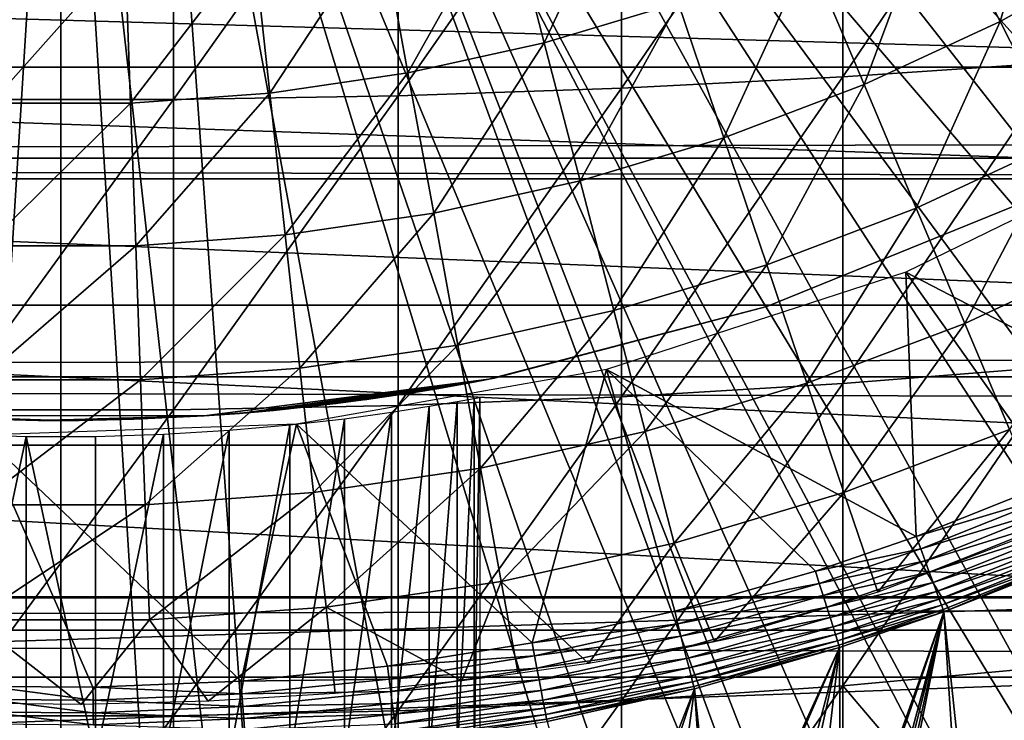
# Model space of a CAD drawing. Extents: x 0 to 658, y 0 to 1505.
# Drawn here: x 79 to 85, y 78 to 83 of the extents above; entities that cross this region are included whole.
import ezdxf

# ---------------------------------------------------------------- set-up
doc = ezdxf.new("R2010")
doc.units = 0
doc.header["$MEASUREMENT"] = 0
doc.layers.get('0').update_dxf_attribs({"linetype": 'CONTINUOUS'})

msp = doc.modelspace()

# ---------------------------------------------------------------- linework, layer by layer
for points in [[(82.054298, 88.138458, 0.052415), (93.095299, 81.703194, 0.052415), (81.814873, 87.625031, 0.052415)], [(82.054298, 88.138458, 0.052415), (93.537689, 82.595833, 0.052415), (93.095299, 81.703194, 0.052415)], [(81.814873, 87.625031, 0.052415), (92.116302, 80.009338, 0.052415), (81.489937, 87.160942, 0.052415)], [(81.814873, 87.625031, 0.052415), (93.095299, 81.703194, 0.052415), (92.618881, 80.836647, 0.052415)], [(81.814873, 87.625031, 0.052415), (92.618881, 80.836647, 0.052415), (92.116302, 80.009338, 0.052415)], [(81.489937, 87.160942, 0.052415), (91.541649, 79.154007, 0.052415), (81.089348, 86.760399, 0.052415)], [(81.489937, 87.160942, 0.052415), (92.116302, 80.009338, 0.052415), (91.541649, 79.154007, 0.052415)], [(81.089348, 86.760399, 0.052415), (89.213028, 76.415901, 0.052415), (80.625298, 86.43544, 0.052415)], [(81.089348, 86.760399, 0.052415), (91.541649, 79.154007, 0.052415), (91.018753, 78.446747, 0.052415)], [(81.089348, 86.760399, 0.052415), (91.018753, 78.446747, 0.052415), (90.472237, 77.770111, 0.052415)], [(90.472237, 77.770111, 0.052415), (89.811272, 77.026367, 0.052415), (81.089348, 86.760399, 0.052415)], [(81.089348, 86.760399, 0.052415), (89.811272, 77.026367, 0.052415), (89.213028, 76.415901, 0.052415)], [(87.100708, 74.65696, 0.052415), (80.111862, 86.19606, 0.052415), (80.625298, 86.43544, 0.052415)], [(87.100708, 74.65696, 0.052415), (80.625298, 86.43544, 0.052415), (87.882179, 75.24192, 0.052415)], [(80.625298, 86.43544, 0.052415), (89.213028, 76.415901, 0.052415), (88.502388, 75.759407, 0.052415)], [(80.625298, 86.43544, 0.052415), (88.502388, 75.759407, 0.052415), (87.882179, 75.24192, 0.052415)], [(80.111862, 86.19606, 0.052415), (84.842949, 73.335892, 0.052415), (79.564651, 86.049438, 0.052415)], [(80.111862, 86.19606, 0.052415), (86.493858, 74.250343, 0.052415), (86.36776, 74.17083, 0.052415)], [(86.493858, 74.250343, 0.052415), (80.111862, 86.19606, 0.052415), (87.100708, 74.65696, 0.052415)], [(86.36776, 74.17083, 0.052415), (85.614822, 73.73011, 0.052415), (80.111862, 86.19606, 0.052415)], [(80.111862, 86.19606, 0.052415), (85.614822, 73.73011, 0.052415), (85.059822, 73.44091, 0.052415)], [(80.111862, 86.19606, 0.052415), (85.059822, 73.44091, 0.052415), (84.842949, 73.335892, 0.052415)], [(79.00029, 86.000076, 0.052415), (77.263184, 72.113747, 0.052415), (78.435928, 86.049438, 0.052415)], [(79.564651, 86.049438, 0.052415), (80.563622, 72.092056, 0.052415), (79.00029, 86.000076, 0.052415)], [(79.564651, 86.049438, 0.052415), (84.842949, 73.335892, 0.052415), (84.05323, 72.989822, 0.052415)], [(84.05323, 72.989822, 0.052415), (83.589272, 72.812317, 0.052415), (79.564651, 86.049438, 0.052415)], [(79.564651, 86.049438, 0.052415), (83.589272, 72.812317, 0.052415), (82.088951, 72.3629, 0.052415)], [(79.564651, 86.049438, 0.052415), (82.088951, 72.3629, 0.052415), (80.563622, 72.092056, 0.052415)], [(79.00029, 86.000076, 0.052415), (77.610847, 72.072632, 0.052415), (77.263184, 72.113747, 0.052415)], [(78.126038, 72.028641, 0.052415), (77.610847, 72.072632, 0.052415), (79.00029, 86.000076, 0.052415)], [(79.00029, 86.000076, 0.052415), (79.00029, 72.000031, 0.052415), (78.126038, 72.028641, 0.052415)], [(79.00029, 86.000076, 0.052415), (80.563622, 72.092056, 0.052415), (79.874557, 72.028641, 0.052415)], [(79.00029, 86.000076, 0.052415), (79.874557, 72.028641, 0.052415), (79.00029, 72.000031, 0.052415)], [(83.852631, 84.156387, 87.464233), (83.852631, 82.231041, 86.981621), (85.205383, 84.234238, 87.121536)], [(85.205383, 84.234238, 87.121536), (83.852631, 82.231041, 86.981621), (85.205383, 82.324028, 86.642754)], [(82.480309, 84.097862, 87.722473), (82.480309, 82.16095, 87.236992), (83.852631, 84.156387, 87.464233)], [(83.852631, 84.156387, 87.464233), (82.480309, 82.16095, 87.236992), (83.852631, 82.231041, 86.981621)], [(81.093941, 84.05864, 87.89521), (81.093941, 82.113983, 87.407799), (82.480309, 84.097862, 87.722473)], [(82.480309, 84.097862, 87.722473), (81.093941, 82.113983, 87.407799), (82.480309, 82.16095, 87.236992)], [(78.30146, 84.038971, 87.98175), (78.30146, 82.0905, 87.493378), (79.699112, 84.038971, 87.98175)], [(79.699112, 84.038971, 87.98175), (78.30146, 82.0905, 87.493378), (79.699112, 82.0905, 87.493378)], [(79.699112, 84.038971, 87.98175), (79.699112, 82.0905, 87.493378), (81.093941, 84.05864, 87.89521)], [(81.093941, 84.05864, 87.89521), (79.699112, 82.0905, 87.493378), (81.093941, 82.113983, 87.407799)], [(85.182922, 83.786133, 56.977871), (84.828331, 82.576157, 57.776089), (84.426018, 83.364731, 56.977871)], [(85.182922, 83.786133, 56.977871), (85.64135, 83.028793, 57.776089), (84.828331, 82.576157, 57.776089)], [(82.000572, 82.443832, 56.977871), (81.765648, 83.348633, 56.238312), (82.530724, 83.577278, 56.238312)], [(82.000572, 82.443832, 56.977871), (82.530724, 83.577278, 56.238312), (82.830643, 82.691788, 56.977871)], [(81.154701, 82.256668, 56.977871), (80.986008, 83.176262, 56.238312), (81.765648, 83.348633, 56.238312)], [(81.154701, 82.256668, 56.977871), (81.765648, 83.348633, 56.238312), (82.000572, 82.443832, 56.977871)], [(84.426018, 83.364731, 56.977871), (83.984612, 82.183601, 57.776089), (83.640549, 82.999352, 56.977871)], [(84.426018, 83.364731, 56.977871), (84.828331, 82.576157, 57.776089), (83.984612, 82.183601, 57.776089)], [(80.297501, 82.131393, 56.977871), (80.195923, 83.060738, 56.238312), (80.986008, 83.176262, 56.238312)], [(80.297501, 82.131393, 56.977871), (80.986008, 83.176262, 56.238312), (81.154701, 82.256668, 56.977871)], [(79.433456, 82.068558, 56.977871), (79.399544, 83.002808, 56.238312), (80.195923, 83.060738, 56.238312)], [(79.433456, 82.068558, 56.977871), (80.195923, 83.060738, 56.238312), (80.297501, 82.131393, 56.977871)], [(85.206451, 81.83503, 58.629669), (84.828331, 82.576157, 57.776089), (85.64135, 83.028793, 57.776089)], [(78.567146, 82.068558, 56.977871), (78.601059, 83.002808, 56.238312), (79.399544, 83.002808, 56.238312)], [(78.567146, 82.068558, 56.977871), (79.399544, 83.002808, 56.238312), (79.433456, 82.068558, 56.977871)], [(83.640549, 82.999352, 56.977871), (83.114647, 81.853271, 57.776089), (82.830643, 82.691788, 56.977871)], [(83.640549, 82.999352, 56.977871), (83.984612, 82.183601, 57.776089), (83.114647, 81.853271, 57.776089)], [(68.529808, 82.887291, 76.370903), (89.470757, 82.887291, 76.370903), (89.127586, 82.292908, 77.361137)], [(68.529808, 82.887291, 76.370903), (89.127586, 82.292908, 77.361137), (68.872993, 82.292908, 77.361137)], [(41.067299, 81.726547, 74.18013), (616.933289, 81.726547, 74.18013), (616.933289, 82.826378, 72.609467)], [(41.067299, 81.726547, 74.18013), (616.933289, 82.826378, 72.609467), (41.067299, 82.826378, 72.609467)], [(41.067299, 82.826378, 61.60947), (616.933289, 82.826378, 61.60947), (616.933289, 81.726547, 60.038799)], [(41.067299, 82.826378, 61.60947), (616.933289, 81.726547, 60.038799), (41.067299, 81.726547, 60.038799)], [(82.830643, 82.691788, 56.977871), (82.223038, 81.58696, 57.776089), (82.000572, 82.443832, 56.977871)], [(82.830643, 82.691788, 56.977871), (83.114647, 81.853271, 57.776089), (82.223038, 81.58696, 57.776089)], [(84.307983, 81.416962, 58.629669), (83.984612, 82.183601, 57.776089), (84.828331, 82.576157, 57.776089)], [(84.307983, 81.416962, 58.629669), (84.828331, 82.576157, 57.776089), (85.206451, 81.83503, 58.629669)], [(82.000572, 82.443832, 56.977871), (81.314438, 81.385971, 57.776089), (81.154701, 82.256668, 56.977871)], [(82.000572, 82.443832, 56.977871), (82.223038, 81.58696, 57.776089), (81.314438, 81.385971, 57.776089)], [(68.872993, 82.292908, 77.361137), (89.127586, 82.292908, 77.361137), (88.727364, 81.599586, 78.284912)], [(68.872993, 82.292908, 77.361137), (88.727364, 81.599586, 78.284912), (69.273232, 81.599586, 78.284912)], [(83.852631, 82.231041, 86.981621), (83.852631, 80.329063, 86.413551), (85.205383, 82.324028, 86.642754)], [(85.205383, 82.324028, 86.642754), (83.852631, 80.329063, 86.413551), (85.205383, 80.437057, 86.079163)], [(81.154701, 82.256668, 56.977871), (80.393669, 81.251381, 57.776089), (80.297501, 82.131393, 56.977871)], [(81.154701, 82.256668, 56.977871), (81.314438, 81.385971, 57.776089), (80.393669, 81.251381, 57.776089)], [(82.480309, 82.16095, 87.236992), (82.480309, 80.247643, 86.66552), (83.852631, 82.231041, 86.981621)], [(83.852631, 82.231041, 86.981621), (82.480309, 80.247643, 86.66552), (83.852631, 80.329063, 86.413551)], [(83.381592, 81.0653, 58.629669), (83.114647, 81.853271, 57.776089), (83.984612, 82.183601, 57.776089)], [(83.381592, 81.0653, 58.629669), (83.984612, 82.183601, 57.776089), (84.307983, 81.416962, 58.629669)], [(80.297501, 82.131393, 56.977871), (79.465569, 81.183907, 57.776089), (79.433456, 82.068558, 56.977871)], [(80.297501, 82.131393, 56.977871), (80.393669, 81.251381, 57.776089), (79.465569, 81.183907, 57.776089)], [(79.699112, 82.0905, 87.493378), (79.699112, 80.165863, 86.918518), (81.093941, 82.113983, 87.407799)], [(81.093941, 82.113983, 87.407799), (79.699112, 80.165863, 86.918518), (81.093941, 80.193161, 86.834084)], [(81.093941, 82.113983, 87.407799), (81.093941, 80.193161, 86.834084), (82.480309, 82.16095, 87.236992)], [(82.480309, 82.16095, 87.236992), (81.093941, 80.193161, 86.834084), (82.480309, 80.247643, 86.66552)], [(78.30146, 82.0905, 87.493378), (78.30146, 80.165863, 86.918518), (79.699112, 82.0905, 87.493378)], [(79.699112, 82.0905, 87.493378), (78.30146, 80.165863, 86.918518), (79.699112, 80.165863, 86.918518)], [(79.433456, 82.068558, 56.977871), (79.465569, 81.183907, 57.776089), (78.535019, 81.183907, 57.776089)], [(79.433456, 82.068558, 56.977871), (78.535019, 81.183907, 57.776089), (78.567146, 82.068558, 56.977871)], [(85.992767, 80.112343, 50.052422), (86.00029, 81.875679, 50.052422), (84.244789, 81.019524, 50.052422)], [(82.432121, 80.781578, 58.629669), (82.223038, 81.58696, 57.776089), (83.114647, 81.853271, 57.776089)], [(82.432121, 80.781578, 58.629669), (83.114647, 81.853271, 57.776089), (83.381592, 81.0653, 58.629669)], [(84.609329, 80.702538, 59.535069), (84.307983, 81.416962, 58.629669), (85.206451, 81.83503, 58.629669)], [(84.609329, 80.702538, 59.535069), (85.206451, 81.83503, 58.629669), (85.558792, 81.144333, 59.535069)], [(41.067299, 80.370659, 75.53595), (616.933289, 80.370659, 75.53595), (616.933289, 81.726547, 74.18013)], [(41.067299, 80.370659, 75.53595), (616.933289, 81.726547, 74.18013), (41.067299, 81.726547, 74.18013)], [(41.067299, 81.726547, 60.038799), (616.933289, 81.726547, 60.038799), (616.933289, 80.370659, 58.68298)], [(41.067299, 81.726547, 60.038799), (616.933289, 80.370659, 58.68298), (41.067299, 80.370659, 58.68298)], [(69.273232, 81.599586, 78.284912), (88.727364, 81.599586, 78.284912), (88.274307, 80.814957, 79.13237)], [(69.273232, 81.599586, 78.284912), (88.274307, 80.814957, 79.13237), (69.726257, 80.814957, 79.13237)], [(81.464592, 80.567596, 58.629669), (81.314438, 81.385971, 57.776089), (82.223038, 81.58696, 57.776089)], [(81.464592, 80.567596, 58.629669), (82.223038, 81.58696, 57.776089), (82.432121, 80.781578, 58.629669)], [(83.380302, 80.808159, 58.901272), (83.380302, 80.808159, 14.10947), (85.031273, 81.47657, 14.10947)], [(83.380302, 80.808159, 58.901272), (85.031273, 81.47657, 14.10947), (85.031273, 81.47657, 58.901272)], [(80.484077, 80.424187, 58.629669), (80.393669, 81.251381, 57.776089), (81.314438, 81.385971, 57.776089)], [(80.484077, 80.424187, 58.629669), (81.314438, 81.385971, 57.776089), (81.464592, 80.567596, 58.629669)], [(83.630341, 80.330849, 59.535069), (83.381592, 81.0653, 58.629669), (84.307983, 81.416962, 58.629669)], [(83.630341, 80.330849, 59.535069), (84.307983, 81.416962, 58.629669), (84.609329, 80.702538, 59.535069)], [(79.495758, 80.35231, 58.629669), (79.465569, 81.183907, 57.776089), (80.393669, 81.251381, 57.776089)], [(79.495758, 80.35231, 58.629669), (80.393669, 81.251381, 57.776089), (80.484077, 80.424187, 58.629669)], [(78.504829, 80.35231, 58.629669), (78.535019, 81.183907, 57.776089), (79.465569, 81.183907, 57.776089)], [(78.504829, 80.35231, 58.629669), (79.465569, 81.183907, 57.776089), (79.495758, 80.35231, 58.629669)], [(84.88739, 80.043442, 60.488522), (84.609329, 80.702538, 59.535069), (85.558792, 81.144333, 59.535069)], [(82.387192, 80.41584, 50.052422), (84.308907, 79.379799, 50.052422), (84.244789, 81.019524, 50.052422)], [(82.626968, 80.031158, 59.535069), (82.432121, 80.781578, 58.629669), (83.381592, 81.0653, 58.629669)], [(82.626968, 80.031158, 59.535069), (83.381592, 81.0653, 58.629669), (83.630341, 80.330849, 59.535069)], [(84.244789, 81.019524, 50.052422), (84.308907, 79.379799, 50.052422), (85.164284, 79.722054, 50.052422)], [(84.244789, 81.019524, 50.052422), (85.164284, 79.722054, 50.052422), (85.992767, 80.112343, 50.052422)], [(69.726257, 80.814957, 79.13237), (88.274307, 80.814957, 79.13237), (87.773308, 79.947227, 79.894508)], [(69.726257, 80.814957, 79.13237), (87.773308, 79.947227, 79.894508), (70.227272, 79.947227, 79.894508)], [(81.6045, 79.804901, 59.535069), (81.464592, 80.567596, 58.629669), (82.432121, 80.781578, 58.629669)], [(81.6045, 79.804901, 59.535069), (82.432121, 80.781578, 58.629669), (82.626968, 80.031158, 59.535069)], [(81.697693, 80.364227, 24.72823), (83.380302, 80.808159, 58.901272), (81.657387, 80.356361, 25.088831)], [(81.657387, 80.356361, 25.088831), (83.380302, 80.808159, 58.901272), (81.657387, 80.356361, 58.901272)], [(83.380302, 80.808159, 14.10947), (81.689507, 80.362679, 24.36834), (81.657387, 80.356361, 24.1301)], [(83.380302, 80.808159, 14.10947), (81.657387, 80.356361, 24.1301), (81.657387, 80.356361, 14.10947)], [(81.697693, 80.364227, 24.72823), (81.689507, 80.362679, 24.36834), (83.380302, 80.808159, 14.10947)], [(81.697693, 80.364227, 24.72823), (83.380302, 80.808159, 14.10947), (83.380302, 80.808159, 58.901272)], [(83.859863, 79.653259, 60.488522), (83.630341, 80.330849, 59.535069), (84.609329, 80.702538, 59.535069)], [(83.859863, 79.653259, 60.488522), (84.609329, 80.702538, 59.535069), (84.88739, 80.043442, 60.488522)], [(80.568314, 79.653503, 59.535069), (80.484077, 80.424187, 58.629669), (81.464592, 80.567596, 58.629669)], [(80.568314, 79.653503, 59.535069), (81.464592, 80.567596, 58.629669), (81.6045, 79.804901, 59.535069)], [(79.523888, 79.577568, 59.535069), (79.495758, 80.35231, 58.629669), (80.484077, 80.424187, 58.629669)], [(79.523888, 79.577568, 59.535069), (80.484077, 80.424187, 58.629669), (80.568314, 79.653503, 59.535069)], [(81.924294, 78.719971, 50.052422), (82.387192, 80.41584, 50.052422), (80.463692, 80.076691, 50.052422)], [(82.80954, 78.916908, 50.052422), (82.387192, 80.41584, 50.052422), (81.924294, 78.719971, 50.052422)], [(82.80954, 78.916908, 50.052422), (83.682243, 79.165817, 50.052422), (82.387192, 80.41584, 50.052422)], [(82.387192, 80.41584, 50.052422), (83.682243, 79.165817, 50.052422), (84.308907, 79.379799, 50.052422)], [(83.852631, 80.329063, 86.413551), (83.852631, 78.454262, 85.761139), (85.205383, 80.437057, 86.079163)], [(85.205383, 80.437057, 86.079163), (83.852631, 78.454262, 85.761139), (85.205383, 78.577164, 85.431908)], [(41.067299, 78.800079, 76.63575), (616.933289, 78.800079, 76.63575), (616.933289, 80.370659, 75.53595)], [(41.067299, 78.800079, 76.63575), (616.933289, 80.370659, 75.53595), (41.067299, 80.370659, 75.53595)], [(41.067299, 80.370659, 58.68298), (616.933289, 80.370659, 58.68298), (616.933289, 78.800079, 57.583191)], [(41.067299, 80.370659, 58.68298), (616.933289, 78.800079, 57.583191), (41.067299, 78.800079, 57.583191)], [(78.4767, 79.577568, 59.535069), (78.504829, 80.35231, 58.629669), (79.495758, 80.35231, 58.629669)], [(78.4767, 79.577568, 59.535069), (79.495758, 80.35231, 58.629669), (79.523888, 79.577568, 59.535069)], [(81.657387, 80.356361, 14.10947), (80.219193, 80.15358, 22.20026), (79.890877, 80.128548, 14.10947)], [(79.890877, 80.128548, 58.901272), (79.890877, 80.128548, 27.15836), (81.657387, 80.356361, 58.901272)], [(81.657387, 80.356361, 58.901272), (79.890877, 80.128548, 27.15836), (80.109154, 80.144287, 27.07126)], [(81.657387, 80.356361, 58.901272), (80.109154, 80.144287, 27.07126), (80.320313, 80.16288, 26.96479)], [(81.657387, 80.356361, 14.10947), (80.487709, 80.17981, 22.356119), (80.219193, 80.15358, 22.20026)], [(80.320313, 80.16288, 26.96479), (80.707062, 80.2052, 26.70159), (81.657387, 80.356361, 58.901272)], [(80.708183, 80.205322, 22.518259), (80.487709, 80.17981, 22.356119), (81.657387, 80.356361, 14.10947)], [(81.657387, 80.356361, 58.901272), (80.707062, 80.2052, 26.70159), (80.937981, 80.235718, 26.489719)], [(81.657387, 80.356361, 14.10947), (80.886139, 80.228569, 22.677219), (80.708183, 80.205322, 22.518259)], [(81.657387, 80.356361, 14.10947), (81.160202, 80.26886, 22.98934), (80.886139, 80.228569, 22.677219)], [(81.657387, 80.356361, 58.901272), (80.937981, 80.235718, 26.489719), (81.204521, 80.275887, 26.16876)], [(81.333923, 80.297348, 23.25145), (81.160202, 80.26886, 22.98934), (81.657387, 80.356361, 14.10947)], [(81.204521, 80.275887, 26.16876), (81.33313, 80.297234, 25.968821), (81.657387, 80.356361, 58.901272)], [(81.657387, 80.356361, 58.901272), (81.33313, 80.297234, 25.968821), (81.45887, 80.319168, 25.72546)], [(81.533447, 80.332764, 23.675051), (81.333923, 80.297348, 23.25145), (81.657387, 80.356361, 14.10947)], [(81.657387, 80.356361, 58.901272), (81.45887, 80.319168, 25.72546), (81.571297, 80.339912, 25.434071)], [(81.657387, 80.356361, 14.10947), (81.605141, 80.346352, 23.899), (81.533447, 80.332764, 23.675051)], [(81.657387, 80.356361, 25.088831), (81.657387, 80.356361, 58.901272), (81.571297, 80.339912, 25.434071)], [(81.657387, 80.356361, 14.10947), (81.657387, 80.356361, 24.1301), (81.605141, 80.346352, 23.899)], [(82.480309, 80.247643, 86.66552), (82.480309, 78.361633, 86.009232), (83.852631, 80.329063, 86.413551)], [(83.852631, 80.329063, 86.413551), (82.480309, 78.361633, 86.009232), (83.852631, 78.454262, 85.761139)], [(82.806747, 79.338669, 60.488522), (82.626968, 80.031158, 59.535069), (83.630341, 80.330849, 59.535069)], [(82.806747, 79.338669, 60.488522), (83.630341, 80.330849, 59.535069), (83.859863, 79.653259, 60.488522)], [(81.093941, 80.193161, 86.834084), (81.093941, 78.299759, 86.175179), (82.480309, 80.247643, 86.66552)], [(82.480309, 80.247643, 86.66552), (81.093941, 78.299759, 86.175179), (82.480309, 78.361633, 86.009232)], [(81.286919, 78.000069, 35.68988), (81.286919, 80.188042, 35.68988), (81.459419, 80.21772, 35.296631)], [(81.286919, 78.000069, 35.68988), (81.459419, 80.21772, 35.296631), (81.459419, 78.000069, 35.296631)], [(81.459419, 78.000069, 35.296631), (81.459419, 80.21772, 35.296631), (81.564827, 80.236908, 34.88036)], [(81.459419, 78.000069, 35.296631), (81.564827, 80.236908, 34.88036), (81.564827, 78.000069, 34.88036)], [(81.564827, 78.000069, 34.88036), (81.564827, 80.236908, 34.88036), (81.600288, 80.243591, 34.452419)], [(81.564827, 78.000069, 34.88036), (81.600288, 80.243591, 34.452419), (81.600288, 78.000069, 34.452419)], [(78.30146, 80.165863, 86.918518), (78.30146, 78.268768, 86.258324), (79.699112, 80.165863, 86.918518)], [(79.699112, 80.165863, 86.918518), (78.30146, 78.268768, 86.258324), (79.699112, 78.268768, 86.258324)], [(79.699112, 80.165863, 86.918518), (79.699112, 78.268768, 86.258324), (81.093941, 80.193161, 86.834084)], [(81.093941, 80.193161, 86.834084), (79.699112, 78.268768, 86.258324), (81.093941, 78.299759, 86.175179)], [(81.052063, 78.000069, 36.04937), (81.052063, 80.151199, 36.04937), (81.286919, 80.188042, 35.68988)], [(81.052063, 78.000069, 36.04937), (81.286919, 80.188042, 35.68988), (81.286919, 78.000069, 35.68988)], [(79.00029, 80.10006, 14.10947), (79.00029, 80.10006, 21.90946), (78.109711, 80.128548, 14.10947)], [(78.109711, 80.128548, 58.901272), (78.479622, 80.109833, 27.258789), (78.859177, 80.100769, 27.305771)], [(78.109711, 80.128548, 58.901272), (78.859177, 80.100769, 27.305771), (79.890877, 80.128548, 58.901272)], [(79.00029, 80.10006, 21.90946), (78.548607, 80.10733, 21.94751), (78.109711, 80.128548, 14.10947)], [(79.890877, 80.128548, 58.901272), (78.859177, 80.100769, 27.305771), (79.113571, 80.10054, 27.307091)], [(79.890877, 80.128548, 14.10947), (79.45211, 80.10733, 21.94754), (79.00029, 80.10006, 14.10947)], [(79.00029, 80.10006, 14.10947), (79.45211, 80.10733, 21.94754), (79.00029, 80.10006, 21.90946)], [(79.890877, 80.128548, 58.901272), (79.113571, 80.10054, 27.307091), (79.453506, 80.107452, 27.27116)], [(79.890877, 80.128548, 14.10947), (79.890877, 80.128548, 22.06057), (79.45211, 80.10733, 21.94754)], [(79.453506, 80.107452, 27.27116), (79.890877, 80.128548, 27.15836), (79.890877, 80.128548, 58.901272)], [(79.890877, 80.128548, 14.10947), (80.219193, 80.15358, 22.20026), (79.890877, 80.128548, 22.06057)], [(80.422363, 78.000069, 36.629051), (80.422363, 80.072403, 36.629051), (80.761223, 80.111267, 36.365299)], [(80.422363, 78.000069, 36.629051), (80.761223, 80.111267, 36.365299), (80.761223, 78.000069, 36.365299)], [(80.761223, 78.000069, 36.365299), (80.761223, 80.111267, 36.365299), (81.052063, 80.151199, 36.04937)], [(80.761223, 78.000069, 36.365299), (81.052063, 80.151199, 36.04937), (81.052063, 78.000069, 36.04937)], [(78.511711, 80.008629, 50.052422), (80.11882, 78.483459, 50.052422), (80.463692, 80.076691, 50.052422)], [(79.638557, 78.000069, 36.972858), (79.638557, 80.014587, 36.972858), (80.044701, 80.039017, 36.833431)], [(79.638557, 78.000069, 36.972858), (80.044701, 80.039017, 36.833431), (80.044701, 78.000069, 36.833431)], [(80.044701, 78.000069, 36.833431), (80.044701, 80.039017, 36.833431), (80.422363, 80.072403, 36.629051)], [(80.044701, 78.000069, 36.833431), (80.422363, 80.072403, 36.629051), (80.422363, 78.000069, 36.629051)], [(80.463692, 80.076691, 50.052422), (80.11882, 78.483459, 50.052422), (81.027206, 78.575493, 50.052422)], [(80.463692, 80.076691, 50.052422), (81.027206, 78.575493, 50.052422), (81.924294, 78.719971, 50.052422)], [(84.069206, 79.035156, 61.486061), (83.859863, 79.653259, 60.488522), (84.88739, 80.043442, 60.488522)], [(84.069206, 79.035156, 61.486061), (84.88739, 80.043442, 60.488522), (85.140991, 79.442139, 61.486061)], [(78.785599, 80.001709, 37.043541), (78.362022, 78.000069, 36.972858), (78.362022, 80.014587, 36.972858)], [(78.785599, 80.001709, 37.043541), (78.785599, 78.000069, 37.043541), (78.362022, 78.000069, 36.972858)], [(78.555458, 78.449959, 50.052422), (79.199638, 78.444839, 50.052422), (78.511711, 80.008629, 50.052422)], [(78.511711, 80.008629, 50.052422), (79.199638, 78.444839, 50.052422), (80.11882, 78.483459, 50.052422)], [(78.785599, 80.001709, 37.043541), (79.215012, 80.001709, 37.043541), (79.215012, 78.000069, 37.043541)], [(79.215012, 78.000069, 37.043541), (78.785599, 78.000069, 37.043541), (78.785599, 80.001709, 37.043541)], [(79.215012, 78.000069, 37.043541), (79.215012, 80.001709, 37.043541), (79.638557, 80.014587, 36.972858)], [(79.215012, 78.000069, 37.043541), (79.638557, 80.014587, 36.972858), (79.638557, 78.000069, 36.972858)], [(81.733597, 79.101196, 60.488522), (81.6045, 79.804901, 59.535069), (82.626968, 80.031158, 59.535069)], [(81.733597, 79.101196, 60.488522), (82.626968, 80.031158, 59.535069), (82.806747, 79.338669, 60.488522)], [(70.227272, 79.947227, 79.894508), (87.773308, 79.947227, 79.894508), (87.229637, 79.005478, 80.563263)], [(70.227272, 79.947227, 79.894508), (87.229637, 79.005478, 80.563263), (70.77095, 79.005478, 80.563263)], [(80.646049, 78.942299, 60.488522), (80.568314, 79.653503, 59.535069), (81.6045, 79.804901, 59.535069)], [(80.646049, 78.942299, 60.488522), (81.6045, 79.804901, 59.535069), (81.733597, 79.101196, 60.488522)], [(85.196663, 79.647659, 50.045792), (85.164284, 79.722054, 50.052422), (84.308907, 79.379799, 50.052422)], [(79.54985, 78.862549, 60.488522), (79.523888, 79.577568, 59.535069), (80.568314, 79.653503, 59.535069)], [(79.54985, 78.862549, 60.488522), (80.568314, 79.653503, 59.535069), (80.646049, 78.942299, 60.488522)], [(83.057312, 78.729752, 61.486061), (82.806747, 79.338669, 60.488522), (83.859863, 79.653259, 60.488522)], [(83.057312, 78.729752, 61.486061), (83.859863, 79.653259, 60.488522), (84.069206, 79.035156, 61.486061)], [(85.196663, 79.647659, 50.045792), (84.308907, 79.379799, 50.052422), (84.3367, 79.303864, 50.04583)], [(84.3367, 79.303864, 50.04583), (85.228188, 79.575302, 50.026081), (85.196663, 79.647659, 50.045792)], [(78.450737, 78.862549, 60.488522), (78.4767, 79.577568, 59.535069), (79.523888, 79.577568, 59.535069)], [(78.450737, 78.862549, 60.488522), (79.523888, 79.577568, 59.535069), (79.54985, 78.862549, 60.488522)], [(84.3367, 79.303864, 50.04583), (84.363762, 79.229828, 50.02623), (85.228188, 79.575302, 50.026081)], [(84.363762, 79.229828, 50.02623), (85.258018, 79.506752, 49.99382), (85.228188, 79.575302, 50.026081)], [(84.363762, 79.229828, 50.02623), (84.389374, 79.159859, 49.994141), (85.258018, 79.506752, 49.99382)], [(84.389374, 79.159859, 49.994141), (85.28537, 79.443932, 49.949848), (85.258018, 79.506752, 49.99382)], [(84.389374, 79.159859, 49.994141), (84.412872, 79.095596, 49.950401), (85.28537, 79.443932, 49.949848)], [(84.412872, 79.095596, 49.950401), (85.309486, 79.388496, 49.895351), (85.28537, 79.443932, 49.949848)], [(84.3367, 79.303864, 50.04583), (84.308907, 79.379799, 50.052422), (83.682243, 79.165817, 50.052422)], [(84.412872, 79.095596, 49.950401), (84.433617, 79.038857, 49.896172), (85.309486, 79.388496, 49.895351)], [(84.433617, 79.038857, 49.896172), (85.329788, 79.341888, 49.831749), (85.309486, 79.388496, 49.895351)], [(82.274559, 78.593132, 61.40601), (81.733597, 79.101196, 60.488522), (82.806747, 79.338669, 60.488522)], [(82.274559, 78.593132, 61.40601), (82.806747, 79.338669, 60.488522), (83.057312, 78.729752, 61.486061)], [(84.3367, 79.303864, 50.04583), (83.682243, 79.165817, 50.052422), (83.706688, 79.088814, 50.045849)], [(83.706688, 79.088814, 50.045849), (84.363762, 79.229828, 50.02623), (84.3367, 79.303864, 50.04583)], [(84.433617, 79.038857, 49.896172), (84.45108, 78.991058, 49.832878), (85.329788, 79.341888, 49.831749)], [(84.45108, 78.991058, 49.832878), (85.345688, 79.30529, 49.76075), (85.329788, 79.341888, 49.831749)], [(84.45108, 78.991058, 49.832878), (84.464798, 78.953621, 49.762192), (85.345688, 79.30529, 49.76075)], [(84.464798, 78.953621, 49.762192), (85.356773, 79.279778, 49.684231), (85.345688, 79.30529, 49.76075)], [(84.464798, 78.953621, 49.762192), (84.474411, 78.927277, 49.68597), (85.356773, 79.279778, 49.684231)], [(85.356773, 79.279778, 49.684231), (84.474411, 78.927277, 49.68597), (84.479637, 78.912971, 49.606239)], [(84.479637, 78.912971, 49.606239), (85.229202, 79.208733, 49.604542), (85.356773, 79.279778, 49.684231)], [(83.706688, 79.088814, 50.045849), (83.730492, 79.013939, 50.026321), (84.363762, 79.229828, 50.02623)], [(83.730492, 79.013939, 50.026321), (84.389374, 79.159859, 49.994141), (84.363762, 79.229828, 50.02623)], [(85.059822, 73.44091, 0.052415), (85.229202, 79.208733, 49.604542), (84.479637, 78.912971, 49.606239)], [(83.706688, 79.088814, 50.045849), (83.682243, 79.165817, 50.052422), (82.80954, 78.916908, 50.052422)], [(83.730492, 79.013939, 50.026321), (83.753029, 78.942886, 49.994339), (84.389374, 79.159859, 49.994141)], [(83.753029, 78.942886, 49.994339), (84.412872, 79.095596, 49.950401), (84.389374, 79.159859, 49.994141)], [(81.489761, 78.485489, 61.344719), (80.646049, 78.942299, 60.488522), (81.733597, 79.101196, 60.488522)], [(81.489761, 78.485489, 61.344719), (81.733597, 79.101196, 60.488522), (81.838676, 78.529716, 61.36972)], [(81.838676, 78.529716, 61.36972), (81.733597, 79.101196, 60.488522), (82.274559, 78.593132, 61.40601)], [(83.706688, 79.088814, 50.045849), (82.80954, 78.916908, 50.052422), (82.829338, 78.838707, 50.045879)], [(82.829338, 78.838707, 50.045879), (83.730492, 79.013939, 50.026321), (83.706688, 79.088814, 50.045849)], [(83.753029, 78.942886, 49.994339), (83.77372, 78.877808, 49.950748), (84.412872, 79.095596, 49.950401)], [(83.77372, 78.877808, 49.950748), (84.433617, 79.038857, 49.896172), (84.412872, 79.095596, 49.950401)], [(70.77095, 79.005478, 80.563263), (87.229637, 79.005478, 80.563263), (87.226479, 79, 80.566742)], [(70.77095, 79.005478, 80.563263), (87.226479, 79, 80.566742), (70.774109, 79, 80.566742)], [(87.226479, 79, 80.566742), (71.640129, 78.507301, 80.861923), (70.774109, 79, 80.566742)], [(87.226479, 79, 80.566742), (86.360451, 78.507301, 80.861923), (71.640129, 78.507301, 80.861923)], [(82.829338, 78.838707, 50.045879), (82.84864, 78.76265, 50.026428), (83.730492, 79.013939, 50.026321)], [(82.84864, 78.76265, 50.026428), (83.753029, 78.942886, 49.994339), (83.730492, 79.013939, 50.026321)], [(83.77372, 78.877808, 49.950748), (83.791992, 78.820229, 49.89669), (84.433617, 79.038857, 49.896172)], [(83.791992, 78.820229, 49.89669), (84.45108, 78.991058, 49.832878), (84.433617, 79.038857, 49.896172)], [(79.915398, 78.357819, 61.27412), (79.54985, 78.862549, 60.488522), (80.646049, 78.942299, 60.488522)], [(79.915398, 78.357819, 61.27412), (80.646049, 78.942299, 60.488522), (80.703262, 78.406929, 61.301029)], [(80.703262, 78.406929, 61.301029), (80.646049, 78.942299, 60.488522), (81.489761, 78.485489, 61.344719)], [(82.84864, 78.76265, 50.026428), (82.866913, 78.690529, 49.994572), (83.753029, 78.942886, 49.994339)], [(82.866913, 78.690529, 49.994572), (83.77372, 78.877808, 49.950748), (83.753029, 78.942886, 49.994339)], [(83.791992, 78.820229, 49.89669), (83.807381, 78.771828, 49.833591), (84.45108, 78.991058, 49.832878)], [(83.807381, 78.771828, 49.833591), (84.464798, 78.953621, 49.762192), (84.45108, 78.991058, 49.832878)], [(83.807381, 78.771828, 49.833591), (83.819481, 78.733681, 49.7631), (84.464798, 78.953621, 49.762192)], [(83.819481, 78.733681, 49.7631), (84.474411, 78.927277, 49.68597), (84.464798, 78.953621, 49.762192)], [(82.829338, 78.838707, 50.045879), (82.80954, 78.916908, 50.052422), (81.924294, 78.719971, 50.052422)], [(82.866913, 78.690529, 49.994572), (82.88369, 78.624489, 49.95116), (83.77372, 78.877808, 49.950748)], [(82.88369, 78.624489, 49.95116), (83.791992, 78.820229, 49.89669), (83.77372, 78.877808, 49.950748)], [(83.819481, 78.733681, 49.7631), (83.827988, 78.706863, 49.68708), (84.474411, 78.927277, 49.68597)], [(84.479637, 78.912971, 49.606239), (84.474411, 78.927277, 49.68597), (83.827988, 78.706863, 49.68708)], [(84.479637, 78.912971, 49.606239), (83.827988, 78.706863, 49.68708), (83.832649, 78.6922, 49.607521)], [(83.832649, 78.6922, 49.607521), (83.838753, 77.11673, 36.064701), (84.479637, 78.912971, 49.606239)], [(84.479637, 78.912971, 49.606239), (83.838753, 77.11673, 36.064701), (83.864883, 77.116127, 35.98402)], [(84.479637, 78.912971, 49.606239), (83.864883, 77.116127, 35.98402), (83.995209, 77.102783, 35.482422)], [(83.995209, 77.102783, 35.482422), (84.030762, 77.093117, 35.291721), (84.479637, 78.912971, 49.606239)], [(84.479637, 78.912971, 49.606239), (84.030762, 77.093117, 35.291721), (84.073776, 77.07119, 34.971699)], [(84.479637, 78.912971, 49.606239), (84.073776, 77.07119, 34.971699), (84.100288, 77.020409, 34.452419)], [(84.842949, 73.335892, 0.052415), (84.479637, 78.912971, 49.606239), (84.100288, 77.020409, 34.452419)], [(85.059822, 73.44091, 0.052415), (84.479637, 78.912971, 49.606239), (84.842949, 73.335892, 0.052415)], [(78.431961, 78.345543, 61.26746), (78.450737, 78.862549, 60.488522), (79.126633, 78.338272, 61.263489)], [(79.126633, 78.338272, 61.263489), (78.450737, 78.862549, 60.488522), (79.54985, 78.862549, 60.488522)], [(79.126633, 78.338272, 61.263489), (79.54985, 78.862549, 60.488522), (79.915398, 78.357819, 61.27412)], [(82.829338, 78.838707, 50.045879), (81.924294, 78.719971, 50.052422), (81.93943, 78.640938, 50.045898)], [(81.93943, 78.640938, 50.045898), (82.84864, 78.76265, 50.026428), (82.829338, 78.838707, 50.045879)], [(82.88369, 78.624489, 49.95116), (82.898514, 78.565964, 49.897308), (83.791992, 78.820229, 49.89669)], [(82.898514, 78.565964, 49.897308), (83.807381, 78.771828, 49.833591), (83.791992, 78.820229, 49.89669)], [(41.067299, 77.062248, 77.446083), (616.933289, 77.062248, 77.446083), (616.933289, 78.800079, 76.63575)], [(41.067299, 77.062248, 77.446083), (616.933289, 78.800079, 76.63575), (41.067299, 78.800079, 76.63575)], [(41.067299, 78.800079, 57.583191), (616.933289, 78.800079, 57.583191), (616.933289, 77.062248, 56.77285)], [(41.067299, 78.800079, 57.583191), (616.933289, 77.062248, 56.77285), (41.067299, 77.062248, 56.77285)], [(81.93943, 78.640938, 50.045898), (81.95417, 78.564049, 50.026508), (82.84864, 78.76265, 50.026428)], [(81.95417, 78.564049, 50.026508), (82.866913, 78.690529, 49.994572), (82.84864, 78.76265, 50.026428)], [(82.898514, 78.565964, 49.897308), (82.911011, 78.516602, 49.834431), (83.807381, 78.771828, 49.833591)], [(82.911011, 78.516602, 49.834431), (83.819481, 78.733681, 49.7631), (83.807381, 78.771828, 49.833591)], [(81.93943, 78.640938, 50.045898), (81.924294, 78.719971, 50.052422), (81.027206, 78.575493, 50.052422)], [(81.95417, 78.564049, 50.026508), (81.96814, 78.491089, 49.99477), (82.866913, 78.690529, 49.994572)], [(81.96814, 78.491089, 49.99477), (82.88369, 78.624489, 49.95116), (82.866913, 78.690529, 49.994572)], [(82.911011, 78.516602, 49.834431), (82.92086, 78.477859, 49.764179), (83.819481, 78.733681, 49.7631)], [(82.92086, 78.477859, 49.764179), (83.827988, 78.706863, 49.68708), (83.819481, 78.733681, 49.7631)], [(82.92086, 78.477859, 49.764179), (82.927788, 78.450439, 49.688389), (83.827988, 78.706863, 49.68708)], [(83.832649, 78.6922, 49.607521), (83.827988, 78.706863, 49.68708), (82.927788, 78.450439, 49.688389)], [(83.832649, 78.6922, 49.607521), (82.927788, 78.450439, 49.688389), (82.931641, 78.435303, 49.609039)], [(82.931641, 78.435303, 49.609039), (83.080528, 77.052467, 37.5121), (83.832649, 78.6922, 49.607521)], [(83.832649, 78.6922, 49.607521), (83.080528, 77.052467, 37.5121), (83.116409, 77.056877, 37.463661)], [(83.832649, 78.6922, 49.607521), (83.116409, 77.056877, 37.463661), (83.405411, 77.089668, 37.022442)], [(83.405411, 77.089668, 37.022442), (83.485588, 77.097542, 36.879799), (83.832649, 78.6922, 49.607521)], [(83.832649, 78.6922, 49.607521), (83.485588, 77.097542, 36.879799), (83.64637, 77.110527, 36.55574)], [(83.832649, 78.6922, 49.607521), (83.64637, 77.110527, 36.55574), (83.838753, 77.11673, 36.064701)], [(81.93943, 78.640938, 50.045898), (81.027206, 78.575493, 50.052422), (81.037659, 78.495743, 50.04591)], [(81.037659, 78.495743, 50.04591), (81.95417, 78.564049, 50.026508), (81.93943, 78.640938, 50.045898)], [(81.037659, 78.495743, 50.04591), (81.027206, 78.575493, 50.052422), (80.11882, 78.483459, 50.052422)], [(81.96814, 78.491089, 49.99477), (81.980957, 78.424103, 49.951488), (82.88369, 78.624489, 49.95116)], [(81.980957, 78.424103, 49.951488), (82.898514, 78.565964, 49.897308), (82.88369, 78.624489, 49.95116)], [(85.201012, 76.866867, 84.753967), (85.205383, 78.577164, 85.431908), (83.852631, 78.454262, 85.761139)], [(86.360451, 78.507301, 80.861923), (72.506157, 78.000069, 81.131439), (71.640129, 78.507301, 80.861923)], [(86.360451, 78.507301, 80.861923), (85.494431, 78.000069, 81.131439), (72.506157, 78.000069, 81.131439)], [(81.037659, 78.495743, 50.04591), (81.047829, 78.418137, 50.026581), (81.95417, 78.564049, 50.026508)], [(81.047829, 78.418137, 50.026581), (81.96814, 78.491089, 49.99477), (81.95417, 78.564049, 50.026508)], [(81.980957, 78.424103, 49.951488), (81.99231, 78.364967, 49.8978), (82.898514, 78.565964, 49.897308)], [(81.99231, 78.364967, 49.8978), (82.911011, 78.516602, 49.834431), (82.898514, 78.565964, 49.897308)], [(81.99231, 78.364967, 49.8978), (82.001877, 78.315018, 49.83511), (82.911011, 78.516602, 49.834431)], [(82.001877, 78.315018, 49.83511), (82.92086, 78.477859, 49.764179), (82.911011, 78.516602, 49.834431)], [(79.200661, 78.364609, 50.045929), (78.555458, 78.449959, 50.052422), (78.553169, 78.369621, 50.045929)], [(79.200661, 78.364609, 50.045929), (79.199638, 78.444839, 50.052422), (78.555458, 78.449959, 50.052422)], [(80.124542, 78.403351, 50.045921), (80.11882, 78.483459, 50.052422), (79.199638, 78.444839, 50.052422)], [(80.124542, 78.403351, 50.045921), (79.199638, 78.444839, 50.052422), (79.200661, 78.364609, 50.045929)], [(81.037659, 78.495743, 50.04591), (80.11882, 78.483459, 50.052422), (80.124542, 78.403351, 50.045921)], [(80.124542, 78.403351, 50.045921), (81.047829, 78.418137, 50.026581), (81.037659, 78.495743, 50.04591)], [(81.047829, 78.418137, 50.026581), (81.057457, 78.344582, 49.994911), (81.96814, 78.491089, 49.99477)], [(81.057457, 78.344582, 49.994911), (81.980957, 78.424103, 49.951488), (81.96814, 78.491089, 49.99477)], [(82.001877, 78.315018, 49.83511), (82.00943, 78.275558, 49.765049), (82.92086, 78.477859, 49.764179)], [(82.00943, 78.275558, 49.765049), (82.927788, 78.450439, 49.688389), (82.92086, 78.477859, 49.764179)], [(82.00943, 78.275558, 49.765049), (82.014771, 78.247787, 49.689442), (82.927788, 78.450439, 49.688389)], [(82.931641, 78.435303, 49.609039), (82.927788, 78.450439, 49.688389), (82.014771, 78.247787, 49.689442)], [(82.480309, 78.361633, 86.009232), (82.480309, 76.506973, 85.269402), (83.852631, 78.454262, 85.761139)], [(83.852631, 78.454262, 85.761139), (82.480309, 76.506973, 85.269402), (83.852631, 76.610573, 85.025688)], [(83.852631, 78.454262, 85.761139), (83.852631, 76.610573, 85.025688), (85.201012, 76.866867, 84.753967)], [(79.200661, 78.364609, 50.045929), (80.130127, 78.325394, 50.026619), (80.124542, 78.403351, 50.045921)], [(80.124542, 78.403351, 50.045921), (80.130127, 78.325394, 50.026619), (81.047829, 78.418137, 50.026581)], [(80.130127, 78.325394, 50.026619), (81.057457, 78.344582, 49.994911), (81.047829, 78.418137, 50.026581)], [(81.057457, 78.344582, 49.994911), (81.066307, 78.277107, 49.951729), (81.980957, 78.424103, 49.951488)], [(81.066307, 78.277107, 49.951729), (81.99231, 78.364967, 49.8978), (81.980957, 78.424103, 49.951488)], [(82.931641, 78.435303, 49.609039), (82.014771, 78.247787, 49.689442), (82.017731, 78.232292, 49.61026)], [(82.017731, 78.232292, 49.61026), (82.355598, 76.961868, 38.29324), (82.931641, 78.435303, 49.609039)], [(82.931641, 78.435303, 49.609039), (82.355598, 76.961868, 38.29324), (82.454407, 76.97403, 38.204632)], [(82.931641, 78.435303, 49.609039), (82.454407, 76.97403, 38.204632), (82.737358, 77.00956, 37.922909)], [(82.737358, 77.00956, 37.922909), (83.024887, 77.045677, 37.58493), (82.931641, 78.435303, 49.609039)], [(82.931641, 78.435303, 49.609039), (83.024887, 77.045677, 37.58493), (83.080528, 77.052467, 37.5121)], [(78.553169, 78.369621, 50.045929), (78.550957, 78.291542, 50.02663), (79.201653, 78.286407, 50.02663)], [(78.553169, 78.369621, 50.045929), (79.201653, 78.286407, 50.02663), (79.200661, 78.364609, 50.045929)], [(79.200661, 78.364609, 50.045929), (79.201653, 78.286407, 50.02663), (80.130127, 78.325394, 50.026619)], [(79.201653, 78.286407, 50.02663), (80.135422, 78.25148, 49.994999), (80.130127, 78.325394, 50.026619)], [(80.130127, 78.325394, 50.026619), (80.135422, 78.25148, 49.994999), (81.057457, 78.344582, 49.994911)], [(80.135422, 78.25148, 49.994999), (81.066307, 78.277107, 49.951729), (81.057457, 78.344582, 49.994911)], [(81.066307, 78.277107, 49.951729), (81.07415, 78.21727, 49.898159), (81.99231, 78.364967, 49.8978)], [(81.07415, 78.21727, 49.898159), (82.001877, 78.315018, 49.83511), (81.99231, 78.364967, 49.8978)], [(81.093941, 78.299759, 86.175179), (81.093941, 76.437714, 85.432426), (82.480309, 78.361633, 86.009232)], [(82.480309, 78.361633, 86.009232), (81.093941, 76.437714, 85.432426), (82.480309, 76.506973, 85.269402)], [(78.30146, 78.268768, 86.258324), (78.30146, 76.403023, 85.514099), (79.699112, 78.268768, 86.258324)], [(79.699112, 78.268768, 86.258324), (78.30146, 76.403023, 85.514099), (79.699112, 76.403023, 85.514099)], [(78.550957, 78.291542, 50.02663), (78.548882, 78.217392, 49.995029), (79.202591, 78.212379, 49.995029)], [(78.550957, 78.291542, 50.02663), (79.202591, 78.212379, 49.995029), (79.201653, 78.286407, 50.02663)], [(79.201653, 78.286407, 50.02663), (79.202591, 78.212379, 49.995029), (80.135422, 78.25148, 49.994999)], [(79.699112, 78.268768, 86.258324), (79.699112, 76.403023, 85.514099), (81.093941, 78.299759, 86.175179)], [(81.093941, 78.299759, 86.175179), (79.699112, 76.403023, 85.514099), (81.093941, 76.437714, 85.432426)], [(80.135422, 78.25148, 49.994999), (80.140282, 78.183533, 49.951881), (81.066307, 78.277107, 49.951729)], [(80.140282, 78.183533, 49.951881), (81.07415, 78.21727, 49.898159), (81.066307, 78.277107, 49.951729)], [(81.07415, 78.21727, 49.898159), (81.080757, 78.16684, 49.835609), (82.001877, 78.315018, 49.83511)], [(81.080757, 78.16684, 49.835609), (82.00943, 78.275558, 49.765049), (82.001877, 78.315018, 49.83511)], [(81.080757, 78.16684, 49.835609), (81.085983, 78.127029, 49.76569), (82.00943, 78.275558, 49.765049)], [(81.085983, 78.127029, 49.76569), (82.014771, 78.247787, 49.689442), (82.00943, 78.275558, 49.765049)], [(79.202591, 78.212379, 49.995029), (80.140282, 78.183533, 49.951881), (80.135422, 78.25148, 49.994999)], [(81.085983, 78.127029, 49.76569), (81.089684, 78.098892, 49.69022), (82.014771, 78.247787, 49.689442)], [(82.017731, 78.232292, 49.61026), (82.014771, 78.247787, 49.689442), (81.089684, 78.098892, 49.69022)]]:
    msp.add_3dface(points)

doc.saveas('drawing.dxf')
